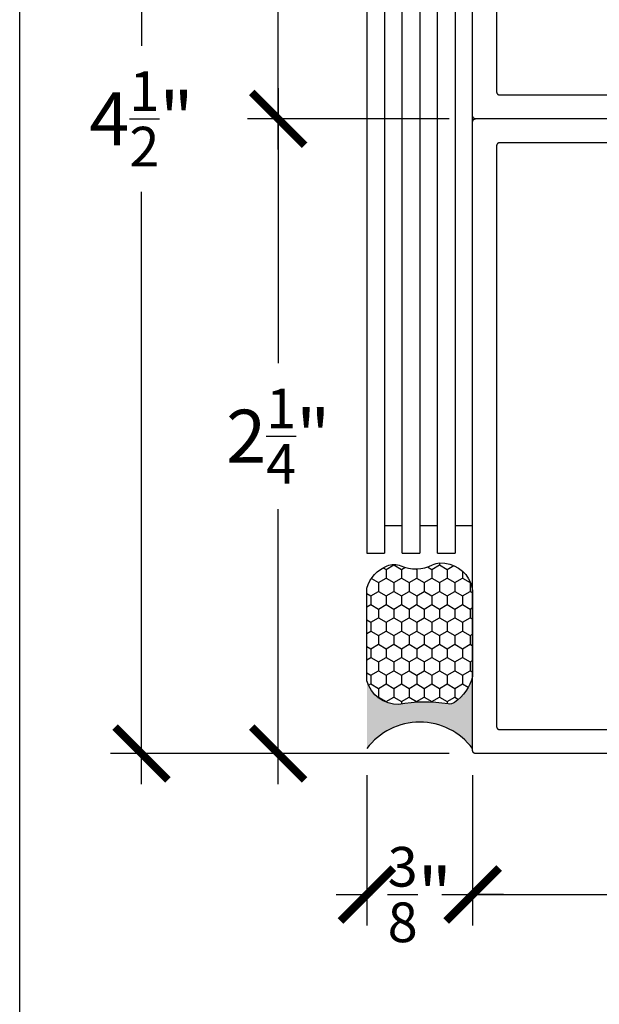
# Model space of a CAD drawing. Units: inches. Extents: x 0 to 160, y -25 to 22.
# Drawn here: x 0 to 2, y -17 to -13 of the extents above; entities that cross this region are included whole.
import ezdxf

# ---------------------------------------------------------------- set-up
doc = ezdxf.new("R2010")
doc.units = ezdxf.units.IN
doc.header["$LTSCALE"] = 0.5
doc.header["$MEASUREMENT"] = 0
for name, color, linetype in [('Arcadia-Dim', 4, 'Continuous'), ('Arcadia-Profile', 5, 'Continuous'), ('Arcadia-Shade', 8, 'Continuous')]:
    doc.layers.add(name, color=color, linetype=linetype)
doc.layers.add('Arcadia-Mview', color=6, linetype='Continuous', plot=False)
doc.styles.get("Standard").update_dxf_attribs({"font": 'ARIALN.TTF'})
doc.dimstyles.new('Arcadia-2', dxfattribs={"dimscale": 2, "dimtxt": 0.0938, "dimasz": 0.0938, "dimexe": 0.0546, "dimexo": 0.0469, "dimgap": 0.0469, "dimtad": 0, "dimtih": 1, "dimdec": 4, "dimzin": 3, "dimdsep": 46, "dimlunit": 4, "dimtxsty": 'Standard', "dimblk": 'ARCHTICK', "dimcen": 0.0469, "dimdle": 0.0546, "dimclrd": 256, "dimclre": 256, "dimclrt": 256, "dimadec": 0, "dimazin": 0, "dimtfac": 0.75, "dimtdec": 4, "dimtix": 1, "dimtmove": 2, "dimatfit": 3, "dimfxl": 1, "dimtolj": 1, "dimtzin": 3, "dimlwd": -3, "dimlwe": -3, "dimarcsym": 0})

# ---------------------------------------------------------------- blocks, each defined once
blk = doc.blocks.new('Sealant')
at = {"layer": 'Arcadia-Profile'}
blk.add_hatch(color=256, dxfattribs=at).paths.add_polyline_path([(0, 0.375), (-0.2562, 0.375, -0.178193), (-0.1636, 0.311, -0.197623), (-0.1584, 0.2878, 0.090019), (-0.1563, 0.1134, -0.343509), (-0.2403, 0), (0, 0, -0.5)])
at = {"layer": 'Arcadia-Shade'}
h = blk.add_hatch(dxfattribs=at)
h.set_pattern_fill('HONEY', color=256, scale=0.25, style=0)
h.paths.add_polyline_path([(-0.1584, 0.2878, 0.197623), (-0.1636, 0.311, 0.178193), (-0.2562, 0.375), (-0.5503, 0.375, 0.095417), (-0.5864, 0.368, 0.320488), (-0.6583, 0.2586, 0.107217), (-0.6516, 0.2329, -0.220053), (-0.6479, 0.1199, 0.197198), (-0.6484, 0.0725, 0.229419), (-0.5691, 0), (-0.2403, 0, 0.343509), (-0.1563, 0.1134, -0.090019)])
at = {"layer": 'Arcadia-Profile'}
blk.add_lwpolyline([(-0.6516, 0.2329, -0.107345), (-0.6583, 0.2586, -0.32041), (-0.5864, 0.368, -0.095417), (-0.5503, 0.375), (-0.2562, 0.375, -0.178193), (-0.1636, 0.311, -0.197623), (-0.1584, 0.2878, 0.090019), (-0.1563, 0.1134, -0.343509), (-0.2403, 0), (-0.5691, 0, -0.229419), (-0.6484, 0.0725, -0.197198), (-0.6479, 0.1199, 0.220053)], format="xyb", close=True, dxfattribs=at)
blk.add_arc((0.1406, 0.1875), 0.2344, 126.8699, 233.1301, dxfattribs=at)
blk = doc.blocks.new('_ArchTick')
at = {"color": 0, "linetype": 'ByBlock', "lineweight": -3, "const_width": 0.15}
blk.add_lwpolyline([(-0.5, -0.5), (0.5, 0.5)], dxfattribs=at)
blk = doc.blocks.new('*D118')
at = {"layer": 'Arcadia-Dim', "lineweight": -3, "transparency": 16777216}
for p, q in [((1.6058, -15.9168), (1.6058, -16.4495)), ((3.1058, -15.9241), (3.1058, -16.4495)), ((1.4966, -16.3403), (2.1384, -16.3403)), ((3.215, -16.3403), (2.5732, -16.3403))]:
    blk.add_line(p, q, dxfattribs=at)
at = {"layer": 'Defpoints', "color": 0, "lineweight": -3, "transparency": 16777216}
for p in [(1.6058, -15.823), (3.1058, -15.8303), (1.6058, -16.3403)]:
    blk.add_point(p, dxfattribs=at)
at = {"layer": 'Arcadia-Dim', "lineweight": -3, "transparency": 16777216, "xscale": 0.1876, "yscale": 0.1876, "zscale": 0.1876, "rotation": 180}
blk.add_blockref('_ArchTick', (1.6058, -16.3403), dxfattribs=at)
at = {"layer": 'Arcadia-Dim', "lineweight": -3, "transparency": 16777216, "xscale": 0.1876, "yscale": 0.1876, "zscale": 0.1876}
blk.add_blockref('_ArchTick', (3.1058, -16.3403), dxfattribs=at)
at = {"layer": 'Arcadia-Dim', "transparency": 16777216, "insert": (2.3558, -16.3403), "char_height": 0.1876, "attachment_point": 5}
blk.add_mtext('\\A1;1{\\H0.75x;\\S1/2;}"', dxfattribs=at)
blk = doc.blocks.new('*D119')
at = {"layer": 'Arcadia-Dim', "lineweight": -3, "transparency": 16777216}
for p, q in [((1.2308, -15.9168), (1.2308, -16.4495)), ((1.6058, -16.1661), (1.6058, -16.4495)), ((1.1216, -16.3403), (1.2494, -16.3403)), ((1.715, -16.3403), (1.5871, -16.3403))]:
    blk.add_line(p, q, dxfattribs=at)
at = {"layer": 'Defpoints', "color": 0, "lineweight": -3, "transparency": 16777216}
for p in [(1.2308, -15.823), (1.6058, -16.0723), (1.2308, -16.3403)]:
    blk.add_point(p, dxfattribs=at)
at = {"layer": 'Arcadia-Dim', "lineweight": -3, "transparency": 16777216, "xscale": 0.1876, "yscale": 0.1876, "zscale": 0.1876, "rotation": 180}
blk.add_blockref('_ArchTick', (1.2308, -16.3403), dxfattribs=at)
at = {"layer": 'Arcadia-Dim', "lineweight": -3, "transparency": 16777216, "xscale": 0.1876, "yscale": 0.1876, "zscale": 0.1876}
blk.add_blockref('_ArchTick', (1.6058, -16.3403), dxfattribs=at)
at = {"layer": 'Arcadia-Dim', "transparency": 16777216, "insert": (1.4183, -16.3403), "char_height": 0.1876, "attachment_point": 5}
blk.add_mtext('\\A1;{\\H0.75x;\\S3/8;}"', dxfattribs=at)
blk = doc.blocks.new('*D120')
at = {"layer": 'Arcadia-Dim', "lineweight": -3, "transparency": 16777216}
for p, q in [((0.9165, -13.4811), (0.9165, -14.457)), ((1.522, -13.5903), (0.8073, -13.5903)), ((0.9165, -15.9495), (0.9165, -14.9735)), ((1.522, -15.8403), (0.8073, -15.8403))]:
    blk.add_line(p, q, dxfattribs=at)
at = {"layer": 'Defpoints', "color": 0, "lineweight": -3, "transparency": 16777216}
for p in [(0.9165, -13.5903), (1.6158, -13.5903), (1.6158, -15.8403)]:
    blk.add_point(p, dxfattribs=at)
at = {"layer": 'Arcadia-Dim', "lineweight": -3, "transparency": 16777216, "xscale": 0.1876, "yscale": 0.1876, "zscale": 0.1876}
for p, rotation in [((0.9165, -13.5903), 90), ((0.9165, -15.8403), 270)]:
    blk.add_blockref('_ArchTick', p, dxfattribs=dict(at, rotation=rotation))
at = {"layer": 'Arcadia-Dim', "transparency": 16777216, "insert": (0.9165, -14.7153), "char_height": 0.1876, "attachment_point": 5}
blk.add_mtext('\\A1;2{\\H0.75x;\\S1/4;}"', dxfattribs=at)
blk = doc.blocks.new('*D121')
at = {"layer": 'Arcadia-Dim', "lineweight": -3, "transparency": 16777216}
for p, q in [((0.9165, -11.2311), (0.9165, -12.207)), ((1.522, -11.3403), (0.8073, -11.3403)), ((0.9165, -13.6995), (0.9165, -12.7235)), ((1.522, -13.5903), (0.8073, -13.5903))]:
    blk.add_line(p, q, dxfattribs=at)
at = {"layer": 'Defpoints', "color": 0, "lineweight": -3, "transparency": 16777216}
for p in [(0.9165, -11.3403), (1.6158, -11.3403), (1.6158, -13.5903)]:
    blk.add_point(p, dxfattribs=at)
at = {"layer": 'Arcadia-Dim', "lineweight": -3, "transparency": 16777216, "xscale": 0.1876, "yscale": 0.1876, "zscale": 0.1876}
for p, rotation in [((0.9165, -11.3403), 90), ((0.9165, -13.5903), 270)]:
    blk.add_blockref('_ArchTick', p, dxfattribs=dict(at, rotation=rotation))
at = {"layer": 'Arcadia-Dim', "transparency": 16777216, "insert": (0.9165, -12.4653), "char_height": 0.1876, "attachment_point": 5}
blk.add_mtext('\\A1;2{\\H0.75x;\\S1/4;}"', dxfattribs=at)
blk = doc.blocks.new('*D122')
at = {"layer": 'Arcadia-Dim', "lineweight": -3, "transparency": 16777216}
for p, q in [((0.4317, -11.2311), (0.4317, -13.3317)), ((1.522, -11.3403), (0.3225, -11.3403)), ((0.4317, -15.9495), (0.4317, -13.8488)), ((0.8111, -15.8403), (0.3225, -15.8403))]:
    blk.add_line(p, q, dxfattribs=at)
at = {"layer": 'Defpoints', "color": 0, "lineweight": -3, "transparency": 16777216}
for p in [(1.6158, -11.3403), (0.4317, -15.8403), (0.9049, -15.8403)]:
    blk.add_point(p, dxfattribs=at)
at = {"layer": 'Arcadia-Dim', "lineweight": -3, "transparency": 16777216, "xscale": 0.1876, "yscale": 0.1876, "zscale": 0.1876}
for p, rotation in [((0.4317, -11.3403), 90), ((0.4317, -15.8403), 270)]:
    blk.add_blockref('_ArchTick', p, dxfattribs=dict(at, rotation=rotation))
at = {"layer": 'Arcadia-Dim', "transparency": 16777216, "insert": (0.4317, -13.5903), "char_height": 0.1876, "attachment_point": 5}
blk.add_mtext('\\A1;4{\\H0.75x;\\S1/2;}"', dxfattribs=at)

msp = doc.modelspace()

# ---------------------------------------------------------------- linework, layer by layer
at = {"layer": 'Arcadia-Mview', "lineweight": -3}
msp.add_lwpolyline([(16, -6), (16, -24.65916), (0, -24.65916), (0, -6)], dxfattribs=at)
at = {"layer": 'Arcadia-Profile', "lineweight": -3, "elevation": -0.0001}
for points in [[(1.60576, -15.83026), (1.60576, -11.35026)], [(1.69076, -11.43526), (1.69076, -13.49526), (1.69077, -13.49578), (1.69081, -13.49631), (1.69088, -13.49683), (1.69097, -13.49734), (1.6911, -13.49785), (1.69124, -13.49835), (1.69142, -13.49884), (1.69162, -13.49933), (1.69185, -13.4998), (1.69209, -13.50026), (1.69237, -13.50071), (1.69267, -13.50114), (1.69298, -13.50155), (1.69332, -13.50195), (1.69368, -13.50233), (1.69406, -13.50269), (1.69446, -13.50303), (1.69488, -13.50335), (1.69531, -13.50365), (1.69576, -13.50392), (1.69622, -13.50417), (1.69669, -13.5044), (1.69717, -13.5046), (1.69767, -13.50477), (1.69817, -13.50492), (1.69868, -13.50504), (1.69919, -13.50514), (1.69971, -13.50521), (1.70023, -13.50525), (1.70076, -13.50526), (2.69576, -13.50526)], [(1.35576, -15.13042), (1.35576, -12.04448), (1.29326, -12.04448), (1.29326, -15.13042)], [(1.48076, -15.13042), (1.48076, -12.04448), (1.41826, -12.04448), (1.41826, -15.13042)], [(1.60576, -12.04448), (1.54326, -12.04448), (1.54326, -15.13042)], [(1.29326, -12.14298), (1.23076, -12.14298), (1.23076, -15.13042), (1.29326, -15.13042)], [(3.09576, -13.59026), (1.61576, -13.59026), (1.61523, -13.59025), (1.61471, -13.59021), (1.61419, -13.59014), (1.61368, -13.59004), (1.61317, -13.58992), (1.61267, -13.58977), (1.61217, -13.5896), (1.61169, -13.5894), (1.61122, -13.58917), (1.61076, -13.58892), (1.61031, -13.58865), (1.60988, -13.58835), (1.60946, -13.58803), (1.60906, -13.58769), (1.60868, -13.58733), (1.60832, -13.58695), (1.60798, -13.58655), (1.60767, -13.58614), (1.60737, -13.58571), (1.60709, -13.58526), (1.60685, -13.5848), (1.60662, -13.58433), (1.60642, -13.58384), (1.60624, -13.58335), (1.6061, -13.58285), (1.60597, -13.58234), (1.60588, -13.58183), (1.60581, -13.58131), (1.60577, -13.58078), (1.60576, -13.58026)], [(1.60576, -13.60026), (1.60577, -13.59974), (1.60581, -13.59922), (1.60588, -13.5987), (1.60597, -13.59818), (1.6061, -13.59767), (1.60624, -13.59717), (1.60642, -13.59668), (1.60662, -13.59619), (1.60685, -13.59572), (1.60709, -13.59526), (1.60737, -13.59481), (1.60767, -13.59438), (1.60798, -13.59397), (1.60832, -13.59357), (1.60868, -13.59319), (1.60906, -13.59283), (1.60946, -13.59249), (1.60988, -13.59217), (1.61031, -13.59187), (1.61076, -13.5916), (1.61122, -13.59135), (1.61169, -13.59113), (1.61217, -13.59093), (1.61267, -13.59075), (1.61317, -13.5906), (1.61368, -13.59048), (1.61419, -13.59038), (1.61471, -13.59032), (1.61523, -13.59027), (1.61576, -13.59026)], [(2.69576, -13.67526), (1.70076, -13.67526), (1.70023, -13.67527), (1.69971, -13.67532), (1.69919, -13.67538), (1.69868, -13.67548), (1.69817, -13.6756), (1.69767, -13.67575), (1.69717, -13.67593), (1.69669, -13.67613), (1.69622, -13.67635), (1.69576, -13.6766), (1.69531, -13.67687), (1.69488, -13.67717), (1.69446, -13.67749), (1.69406, -13.67783), (1.69368, -13.67819), (1.69332, -13.67857), (1.69298, -13.67897), (1.69267, -13.67938), (1.69237, -13.67981), (1.69209, -13.68026), (1.69185, -13.68072), (1.69162, -13.68119), (1.69142, -13.68168), (1.69124, -13.68217), (1.6911, -13.68267), (1.69097, -13.68318), (1.69088, -13.6837), (1.69081, -13.68422), (1.69077, -13.68474), (1.69076, -13.68526), (1.69076, -15.74526), (1.69077, -15.74578), (1.69081, -15.74631), (1.69088, -15.74683), (1.69097, -15.74734), (1.6911, -15.74785), (1.69124, -15.74835), (1.69142, -15.74884), (1.69162, -15.74933), (1.69185, -15.7498), (1.69209, -15.75026), (1.69237, -15.75071), (1.69267, -15.75114), (1.69298, -15.75155), (1.69332, -15.75195), (1.69368, -15.75233), (1.69406, -15.75269), (1.69446, -15.75303), (1.69488, -15.75335), (1.69531, -15.75365), (1.69576, -15.75392), (1.69622, -15.75417), (1.69669, -15.7544), (1.69717, -15.7546), (1.69767, -15.75477), (1.69817, -15.75492), (1.69868, -15.75504), (1.69919, -15.75514), (1.69971, -15.75521), (1.70023, -15.75525), (1.70076, -15.75526), (2.69576, -15.75526)], [(1.29326, -15.03192), (1.35576, -15.03192)], [(1.41826, -15.03192), (1.48076, -15.03192)], [(1.54326, -15.03192), (1.60576, -15.03192)], [(1.35576, -15.13042), (1.41826, -15.13042)], [(1.48076, -15.13042), (1.54326, -15.13042)], [(3.09576, -15.84026), (1.61576, -15.84026), (1.61523, -15.84025), (1.61471, -15.84021), (1.61419, -15.84014), (1.61368, -15.84004), (1.61317, -15.83992), (1.61267, -15.83977), (1.61217, -15.8396), (1.61169, -15.8394), (1.61122, -15.83917), (1.61076, -15.83892), (1.61031, -15.83865), (1.60988, -15.83835), (1.60946, -15.83803), (1.60906, -15.83769), (1.60868, -15.83733), (1.60832, -15.83695), (1.60798, -15.83655), (1.60767, -15.83614), (1.60737, -15.83571), (1.60709, -15.83526), (1.60685, -15.8348), (1.60662, -15.83433), (1.60642, -15.83384), (1.60624, -15.83335), (1.6061, -15.83285), (1.60597, -15.83234), (1.60588, -15.83183), (1.60581, -15.83131), (1.60577, -15.83078), (1.60576, -15.83026)]]:
    msp.add_lwpolyline(points, dxfattribs=at)

# ---------------------------------------------------------------- block references
at = {"layer": 'Arcadia-Profile', "lineweight": -3, "rotation": 270}
msp.add_blockref('Sealant', (1.23076, -15.82296, -0.0001), dxfattribs=at)

# ---------------------------------------------------------------- dimensions: what is measured, and where the dimension line sits
at = {"layer": 'Arcadia-Dim'}
dim = msp.add_linear_dim(base=(0.43167, -15.84026, -0.0001), p1=(1.61576, -11.34026, -0.0001), p2=(0.90488, -15.84026, -0.0001), angle=270, dimstyle='Arcadia-2', dxfattribs=at)
dim.commit()
dim.dimension.update_dxf_attribs({"geometry": '*D122', "text_midpoint": (0.43167, -13.59026, -0.0001)})
for base, p1, p2, angle, picture, middle in [((0.91653, -11.34026, -0.0001), (1.61576, -13.59026, -0.0001), (1.61576, -11.34026, -0.0001), 270, '*D121', (0.91653, -12.46526, -0.0001)), ((0.91653, -13.59026, -0.0001), (1.61576, -15.84026, -0.0001), (1.61576, -13.59026, -0.0001), 270, '*D120', (0.91653, -14.71526, -0.0001)), ((1.23076, -16.34026, -0.0001), (1.60576, -16.07234, -0.0001), (1.23076, -15.82296, -0.0001), 180, '*D119', (1.41826, -16.34026, -0.0001)), ((1.60576, -16.34026, -0.0001), (3.10576, -15.83026, -0.0001), (1.60576, -15.82296, -0.0001), 180, '*D118', (2.35576, -16.34026, -0.0001))]:
    dim = msp.add_linear_dim(base=base, p1=p1, p2=p2, angle=angle, dimstyle='Arcadia-2', dxfattribs=at)
    dim.commit()
    dim.dimension.update_dxf_attribs({"geometry": picture, "text_midpoint": middle, "dimtype": 160})

doc.saveas('drawing.dxf')
